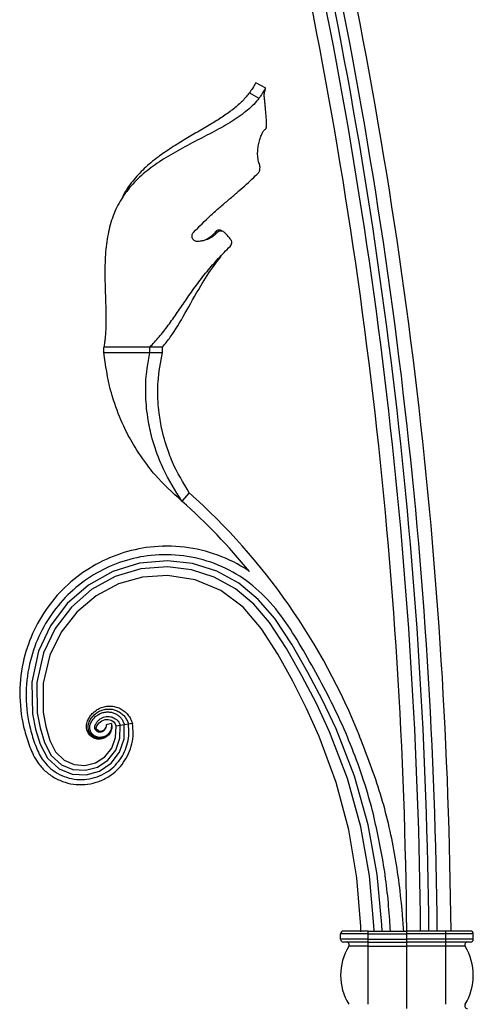
# Model space of a CAD drawing. Units: millimetres. Extents: x 35 to 2044, y 35 to 1435.
# Drawn here: x 1532 to 1614, y 782 to 960 of the extents above; entities that cross this region are included whole.
import ezdxf

# ---------------------------------------------------------------- set-up
doc = ezdxf.new("R2010")
doc.units = ezdxf.units.MM
doc.header["$LTSCALE"] = 7
doc.header["$PDSIZE"] = -1
doc.layers.add('FORMAT', color=7, linetype='Continuous')

msp = doc.modelspace()

# ---------------------------------------------------------------- linework, layer by layer
at = {"color": 7, "linetype": 'Continuous', "lineweight": 25}
for p, q in [((1576.27, 947.71), (1574.5, 948.69)), ((1573.32, 946.86), (1575.05, 945.9)), ((1547.01, 899.96), (1547.01, 900.96)), ((1555.28, 899.96), (1555.28, 900.96)), ((1557.62, 899.96), (1557.62, 900.96)), ((1562.44, 874.64), (1561.11, 873.15)), ((1548.37, 832.97), (1547.39, 832.74)), ((1549.95, 832.61), (1549.21, 832.49)), ((1550.69, 832.73), (1549.95, 832.61)), ((1551.43, 832.85), (1550.69, 832.73)), ((1552.17, 832.97), (1551.43, 832.85)), ((1594.81, 795.01), (1589.81, 795.01)), ((1589.81, 794.01), (1589.81, 795.01)), ((1594.81, 795.51), (1590.31, 795.51)), ((1594.81, 795.01), (1594.81, 795.51)), ((1594.81, 795.51), (1601.81, 795.51)), ((1594.81, 795.01), (1601.81, 795.01)), ((1594.81, 794.01), (1594.81, 795.01)), ((1608.81, 795.51), (1601.81, 795.51)), ((1601.81, 794.01), (1601.81, 795.01)), ((1608.81, 795.01), (1601.81, 795.01)), ((1608.81, 795.01), (1608.81, 795.51)), ((1613.31, 795.51), (1608.81, 795.51)), ((1608.81, 794.01), (1608.81, 795.01)), ((1613.81, 795.01), (1608.81, 795.01)), ((1613.81, 794.01), (1613.81, 795.01)), ((1594.81, 794.01), (1589.81, 794.01)), ((1594.81, 793.51), (1590.31, 793.51)), ((1594.81, 794.01), (1601.81, 794.01)), ((1594.81, 793.51), (1594.81, 794.01)), ((1594.81, 793.51), (1601.81, 793.51)), ((1594.81, 792.75), (1594.81, 793.51)), ((1608.81, 794.01), (1601.81, 794.01)), ((1608.81, 793.51), (1601.81, 793.51)), ((1608.81, 793.51), (1608.81, 794.01)), ((1613.81, 794.01), (1608.81, 794.01)), ((1613.31, 793.51), (1608.81, 793.51)), ((1608.81, 792.75), (1608.81, 793.51)), ((1594.81, 792.75), (1591.29, 792.75)), ((1594.81, 782.28), (1594.81, 792.75)), ((1594.81, 792.75), (1601.81, 792.75)), ((1608.81, 792.75), (1601.81, 792.75)), ((1608.81, 782.28), (1608.81, 792.75)), ((1612.33, 792.75), (1608.81, 792.75))]:
    msp.add_line(p, q, dxfattribs=at)
at = {"color": 7, "linetype": 'Continuous', "lineweight": 25, "flags": 128}
for points in [[(1597.35, 795.51), (1597.29, 796.64), (1596.41, 805.72), (1594.8, 814.69), (1592.3, 823.49), (1588.99, 832.01), (1586.56, 837.17), (1583.89, 842.2), (1581.05, 847.17), (1577.9, 851.94), (1574.92, 855.38), (1571.41, 858.3), (1567.4, 860.48), (1563.05, 861.85), (1558.51, 862.37), (1553.47, 861.94), (1548.62, 860.45), (1544.19, 857.99), (1540.38, 854.66), (1537.33, 850.61), (1535.19, 846.02), (1533.98, 840.45), (1534.07, 834.75), (1534.62, 831.95), (1535.48, 829.23), (1536.79, 826.7), (1538.9, 824.8), (1541.24, 823.86), (1543.77, 823.72), (1546.2, 824.39), (1548.29, 825.81), (1549.83, 827.81), (1550.66, 830.2), (1550.69, 832.73), (1550.69, 832.73)], [(1595.89, 795.51), (1595.84, 796.52), (1595.01, 805.48), (1593.46, 814.35), (1591.03, 823.04), (1587.8, 831.48), (1585.42, 836.59), (1582.81, 841.58), (1580.02, 846.5), (1576.95, 851.2), (1574.1, 854.54), (1570.78, 857.33), (1566.97, 859.43), (1562.83, 860.76), (1558.51, 861.28), (1553.69, 860.89), (1549.05, 859.5), (1544.79, 857.16), (1541.12, 853.99), (1538.18, 850.12), (1536.1, 845.72), (1534.9, 840.37), (1534.96, 834.89), (1535.47, 832.18), (1536.29, 829.56), (1537.46, 827.23), (1539.32, 825.53), (1541.41, 824.67), (1543.66, 824.53), (1545.85, 825.11), (1547.74, 826.37), (1549.14, 828.17), (1549.9, 830.32), (1549.95, 832.61), (1549.95, 832.61)], [(1593.49, 795.35), (1593.45, 796.33), (1592.73, 805.1), (1591.31, 813.79), (1589.02, 822.34), (1585.95, 830.65), (1583.67, 835.69), (1581.16, 840.62), (1578.46, 845.48), (1575.52, 850.09), (1572.16, 854.01), (1568.15, 856.98), (1563.5, 858.94), (1558.51, 859.74), (1553.99, 859.43), (1549.63, 858.19), (1545.61, 856.05), (1542.1, 853.1), (1539.28, 849.48), (1537.25, 845.34), (1536.05, 840.27), (1536.04, 835.05), (1536.5, 832.45), (1537.24, 829.94), (1538.25, 827.84), (1539.81, 826.36), (1541.6, 825.58), (1543.55, 825.42), (1545.48, 825.9), (1547.15, 826.97), (1548.42, 828.54), (1549.13, 830.44), (1549.21, 832.49), (1549.21, 832.49)], [(1547.34, 832.34), (1547.18, 832), (1546.93, 831.74), (1546.46, 831.57), (1546.22, 831.57), (1546, 831.64), (1545.77, 831.82), (1545.63, 832.08), (1545.62, 832.23), (1545.65, 832.38), (1545.73, 832.55), (1546.14, 833.11), (1546.65, 833.48), (1547.22, 833.69), (1547.8, 833.72), (1548.33, 833.58), (1548.77, 833.29), (1549.07, 832.91), (1549.21, 832.49), (1549.21, 832.49)]]:
    msp.add_lwpolyline(points, dxfattribs=at)
at = {"color": 7, "linetype": 'Continuous', "lineweight": 25}
for centre, radius, start, end in [((705.24, 787.51), 902.07, 0.50813, 12.88958), ((705.24, 787.51), 904.57, 0.50673, 12.88958), ((705.24, 787.51), 896.57, 0.51125, 12.88958), ((705.24, 787.51), 899.07, 0.50983, 12.88958), ((705.24, 787.51), 900.57, 0.50898, 12.88958), ((1484.76, 787.48), 114.76, 39.4829, 48.2894), ((1484.76, 787.48), 116.76, 21.6854, 48.2894), ((1590.31, 795.01), 0.5, 90, 180), ((1613.31, 795.01), 0.5, 0, 90), ((1590.31, 794.01), 0.5, 180, 270), ((1590.87, 793.01), 0.5, 328.4119, 90), ((1612.76, 793.01), 0.5, 90, 211.5881), ((1613.31, 794.01), 0.5, 270, 0), ((1599.81, 787.51), 10, 148.4119, 211.5881), ((1603.81, 787.51), 10, 328.4119, 31.5881), ((1612.76, 782.01), 0.5, 148.4119, 270)]:
    msp.add_arc(centre, radius, start, end, dxfattribs=at)
for points, knots in [([(1574.46, 948.61), (1574.44, 948.62), (1574.41, 948.62), (1574.01, 947.88), (1573.51, 947.14), (1573.31, 946.86)], [0, 0, 0, 0, 0.307684, 0.734563, 1, 1, 1, 1]), ([(1576.42, 941.62), (1576.39, 941.94), (1576.37, 942.27), (1576.32, 942.9), (1576.3, 943.22), (1576.25, 943.84), (1576.22, 944.14), (1576.17, 944.72), (1576.14, 945), (1576.08, 945.53), (1576.04, 945.79), (1576.01, 946.26), (1576, 946.47), (1576.02, 946.75), (1576.03, 946.84), (1576.05, 947), (1576.07, 947.07), (1576.12, 947.27), (1576.16, 947.37), (1576.22, 947.54), (1576.23, 947.61), (1576.25, 947.7), (1576.25, 947.72), (1576.23, 947.73), (1576.22, 947.72), (1576.17, 947.64), (1576.14, 947.59), (1576.05, 947.44), (1576, 947.35), (1575.87, 947.13), (1575.79, 947.01), (1575.62, 946.73), (1575.53, 946.58), (1575.31, 946.26), (1575.19, 946.08), (1575.05, 945.9)], [0, 0, 0, 0, 0.0625, 0.0625, 0.125, 0.125, 0.1875, 0.1875, 0.25, 0.25, 0.3125, 0.3125, 0.375, 0.375, 0.40625, 0.40625, 0.4375, 0.4375, 0.5, 0.5, 0.5625, 0.5625, 0.625, 0.625, 0.6875, 0.6875, 0.75, 0.75, 0.8125, 0.8125, 0.875, 0.875, 0.9375, 0.9375, 1, 1, 1, 1]), ([(1573.31, 946.86), (1572.91, 946.37), (1572.12, 945.38), (1570.51, 943.99), (1568.67, 942.66), (1566.57, 941.32), (1564.26, 939.97), (1561.75, 938.52), (1559.21, 936.97), (1556.64, 935.21), (1554.24, 933.24), (1552.11, 930.88), (1550.81, 929.09), (1550.36, 927.97), (1550.32, 927.87)], [0, 0, 0, 0, 0.075969, 0.151976, 0.227811, 0.303661, 0.388063, 0.472492, 0.56593, 0.659428, 0.765625, 0.871859, 0.988529, 1, 1, 1, 1]), ([(1575.05, 945.9), (1574.77, 945.52), (1574.46, 945.15), (1573.76, 944.43), (1573.38, 944.09), (1572.56, 943.4), (1572.12, 943.06), (1571.19, 942.4), (1570.7, 942.08), (1569.69, 941.44), (1569.16, 941.13), (1568.06, 940.5), (1567.5, 940.19), (1565.79, 939.28), (1564.61, 938.68), (1562.24, 937.45), (1561.07, 936.83), (1559.37, 935.86), (1558.82, 935.53), (1557.72, 934.86), (1557.18, 934.51), (1555.63, 933.46), (1554.67, 932.73), (1553.34, 931.54), (1552.92, 931.13), (1552.12, 930.29), (1551.74, 929.86), (1550.68, 928.53), (1550.07, 927.6), (1549.29, 926.1), (1549.06, 925.58), (1548.63, 924.53), (1548.44, 923.99), (1547.94, 922.34), (1547.7, 921.19), (1547.44, 919.39), (1547.37, 918.77), (1547.27, 917.52), (1547.24, 916.89), (1547.17, 914.98), (1547.18, 913.69), (1547.22, 912.04), (1547.23, 911.71), (1547.25, 911.04), (1547.26, 910.7), (1547.29, 909.7), (1547.31, 909.04), (1547.37, 907.09), (1547.39, 905.8), (1547.33, 904.23), (1547.32, 903.92), (1547.28, 903.31), (1547.26, 903), (1547.2, 902.4), (1547.17, 902.11), (1547.1, 901.53), (1547.06, 901.24), (1547.01, 900.96)], [0, 0, 0, 0, 0.03125, 0.03125, 0.0625, 0.0625, 0.09375, 0.09375, 0.125, 0.125, 0.15625, 0.15625, 0.1875, 0.1875, 0.25, 0.25, 0.3125, 0.3125, 0.34375, 0.34375, 0.375, 0.375, 0.4375, 0.4375, 0.46875, 0.46875, 0.5, 0.5, 0.5625, 0.5625, 0.59375, 0.59375, 0.625, 0.625, 0.6875, 0.6875, 0.71875, 0.71875, 0.75, 0.75, 0.8125, 0.8125, 0.828125, 0.828125, 0.84375, 0.84375, 0.875, 0.875, 0.9375, 0.9375, 0.953125, 0.953125, 0.96875, 0.96875, 0.984375, 0.984375, 1, 1, 1, 1]), ([(1576.21, 940.3), (1576.24, 940.3), (1576.26, 940.31), (1576.3, 940.36), (1576.32, 940.39), (1576.36, 940.51), (1576.39, 940.62), (1576.42, 940.87), (1576.43, 941.01), (1576.43, 941.23), (1576.43, 941.31), (1576.43, 941.46), (1576.42, 941.54), (1576.42, 941.62)], [0, 0, 0, 0, 0.125, 0.125, 0.25, 0.25, 0.5, 0.5, 0.75, 0.75, 0.875, 0.875, 1, 1, 1, 1]), ([(1575.12, 934.02), (1575.06, 934.17), (1575.02, 934.32), (1574.94, 934.64), (1574.9, 934.8), (1574.85, 935.14), (1574.83, 935.31), (1574.81, 935.65), (1574.8, 935.82), (1574.81, 936.34), (1574.84, 936.69), (1574.91, 937.19), (1574.94, 937.35), (1575, 937.67), (1575.04, 937.83), (1575.15, 938.29), (1575.24, 938.58), (1575.43, 939.11), (1575.52, 939.34), (1575.72, 939.75), (1575.82, 939.92), (1575.97, 940.11), (1576.02, 940.16), (1576.11, 940.24), (1576.16, 940.27), (1576.21, 940.29)], [0, 0, 0, 0, 0.0625, 0.0625, 0.125, 0.125, 0.1875, 0.1875, 0.25, 0.25, 0.375, 0.375, 0.4375, 0.4375, 0.5, 0.5, 0.625, 0.625, 0.75, 0.75, 0.875, 0.875, 0.9375, 0.9375, 1, 1, 1, 1]), ([(1574.95, 932.44), (1574.98, 932.48), (1575.02, 932.52), (1575.08, 932.62), (1575.1, 932.68), (1575.17, 932.86), (1575.21, 933), (1575.24, 933.28), (1575.24, 933.44), (1575.21, 933.66), (1575.2, 933.74), (1575.17, 933.88), (1575.14, 933.95), (1575.12, 934.02)], [0, 0, 0, 0, 0.125, 0.125, 0.25, 0.25, 0.5, 0.5, 0.75, 0.75, 0.875, 0.875, 1, 1, 1, 1]), ([(1563.2, 921.63), (1564.21, 922.74), (1565.27, 923.77), (1566.89, 925.25), (1567.43, 925.73), (1568.49, 926.66), (1569.02, 927.11), (1570.05, 927.98), (1570.55, 928.41), (1571.54, 929.25), (1572.01, 929.67), (1573.39, 930.89), (1574.22, 931.67), (1574.95, 932.44)], [0, 0, 0, 0, 0.25, 0.25, 0.375, 0.375, 0.5, 0.5, 0.625, 0.625, 0.75, 0.75, 1, 1, 1, 1]), ([(1563.99, 920.02), (1563.79, 920.01), (1563.6, 920.05), (1563.26, 920.24), (1563.12, 920.39), (1562.99, 920.65), (1562.96, 920.74), (1562.93, 920.93), (1562.94, 921.03), (1562.98, 921.31), (1563.06, 921.5), (1563.2, 921.63)], [0, 0, 0, 0, 0.25, 0.25, 0.5, 0.5, 0.625, 0.625, 0.75, 0.75, 1, 1, 1, 1]), ([(1567.53, 921.7), (1567.32, 921.45), (1567.08, 921.22), (1566.68, 920.93), (1566.55, 920.83), (1566.26, 920.66), (1566.11, 920.58), (1565.66, 920.37), (1565.34, 920.25), (1564.68, 920.09), (1564.33, 920.04), (1563.99, 920.02)], [0, 0, 0, 0, 0.25, 0.25, 0.375, 0.375, 0.5, 0.5, 0.75, 0.75, 1, 1, 1, 1]), ([(1567.26, 921.84), (1566.92, 921.46), (1566.25, 920.69), (1565.16, 920.18), (1564.53, 920.09), (1564.42, 920.07)], [0, 0, 0, 0, 0.456466, 0.907632, 1, 1, 1, 1]), ([(1568.19, 922.02), (1568.14, 922.04), (1568, 922.1), (1567.74, 922.1), (1567.47, 922.01), (1567.33, 921.9), (1567.27, 921.84)], [0, 0, 0, 0, 0.155104, 0.458357, 0.749341, 1, 1, 1, 1]), ([(1568.87, 921.6), (1568.83, 921.65), (1568.78, 921.69), (1568.68, 921.77), (1568.63, 921.8), (1568.46, 921.88), (1568.33, 921.91), (1568.09, 921.92), (1567.97, 921.91), (1567.74, 921.83), (1567.63, 921.77), (1567.53, 921.69)], [0, 0, 0, 0, 0.125, 0.125, 0.25, 0.25, 0.5, 0.5, 0.75, 0.75, 1, 1, 1, 1]), ([(1568.44, 921.88), (1568.38, 921.91), (1568.28, 921.96), (1568.18, 922.02), (1568.13, 922.05)], [0, 0, 0, 0, 0.500004, 1, 1, 1, 1]), ([(1569.86, 920.52), (1569.77, 920.62), (1569.68, 920.71), (1569.6, 920.81), (1569.51, 920.9), (1569.43, 920.99), (1569.34, 921.09), (1569.19, 921.26), (1569.03, 921.43), (1568.88, 921.6)], [0, 0, 0, 0, 0.000383776, 0.000383776, 0.000383776, 0.000767552, 0.000767552, 0.000767552, 0.00145886, 0.00145886, 0.00145886, 0.00145886]), ([(1569.82, 919.14), (1569.91, 919.22), (1569.98, 919.32), (1570.08, 919.54), (1570.11, 919.66), (1570.13, 919.92), (1570.11, 920.05), (1570.04, 920.24), (1570.01, 920.3), (1569.94, 920.41), (1569.9, 920.47), (1569.85, 920.52)], [0, 0, 0, 0, 0.25, 0.25, 0.5, 0.5, 0.75, 0.75, 0.875, 0.875, 1, 1, 1, 1]), ([(1555.28, 900.96), (1555.86, 901.52), (1556.42, 902.13), (1557.54, 903.44), (1558.09, 904.15), (1559.19, 905.63), (1559.73, 906.4), (1560.83, 907.99), (1561.38, 908.81), (1562.53, 910.47), (1563.12, 911.3), (1564.35, 912.96), (1564.99, 913.79), (1566.31, 915.4), (1567, 916.18), (1568.39, 917.7), (1569.11, 918.43), (1569.83, 919.13)], [0, 0, 0, 0, 0.125, 0.125, 0.25, 0.25, 0.375, 0.375, 0.5, 0.5, 0.625, 0.625, 0.75, 0.75, 0.875, 0.875, 1, 1, 1, 1]), ([(1557.62, 900.96), (1558.09, 901.55), (1559.49, 903.3), (1561.67, 907.01), (1564.21, 911.57), (1566.45, 915.12), (1567.78, 916.81), (1568.21, 917.34)], [0, 0, 0, 0, 0.1365007, 0.4097263, 0.6902936, 0.9015776, 1, 1, 1, 1]), ([(1555.28, 900.96), (1555.17, 900.96), (1554.96, 900.96), (1554.64, 900.96), (1554.34, 900.96), (1554.03, 900.96), (1553.74, 900.96), (1553.44, 900.96), (1553.16, 900.96), (1552.88, 900.96), (1552.6, 900.96), (1552, 900.96), (1551.11, 900.96), (1550.14, 900.96), (1549.33, 900.96), (1548.72, 900.96), (1548.21, 900.96), (1547.79, 900.96), (1547.38, 900.96), (1547.14, 900.96), (1547.01, 900.96)], [0, 0, 0, 0, 0.02427, 0.048689, 0.073267, 0.09801, 0.122927, 0.148022, 0.173304, 0.198779, 0.22445, 0.250324, 0.371991, 0.500406, 0.598358, 0.700307, 0.772488, 0.846481, 0.92231, 1, 1, 1, 1]), ([(1547.01, 899.96), (1547.08, 899.96), (1547.22, 899.96), (1547.43, 899.96), (1547.65, 899.96), (1547.88, 899.96), (1548.11, 899.96), (1548.53, 899.96), (1549.15, 899.96), (1550.08, 899.96), (1551.11, 899.96), (1552.06, 899.96), (1552.79, 899.96), (1553.26, 899.96), (1553.74, 899.96), (1554.24, 899.96), (1554.75, 899.96), (1555.1, 899.96), (1555.28, 899.96)], [0, 0, 0, 0, 0.042775, 0.085085, 0.126937, 0.168337, 0.209291, 0.249807, 0.378377, 0.499595, 0.628391, 0.74968, 0.793183, 0.835904, 0.877893, 0.919202, 0.959885, 1, 1, 1, 1]), ([(1561.11, 873.15), (1559.44, 874.65), (1557.32, 876.56), (1554.47, 880.08), (1552.48, 882.97), (1550.34, 887.01), (1549.05, 890.33), (1547.73, 894.72), (1547.33, 897.66), (1547.01, 899.96)], [0, 0, 0, 0, 0.225768, 0.286859, 0.448488, 0.568591, 0.727113, 0.786131, 1, 1, 1, 1]), ([(1561.11, 873.15), (1559.91, 875.04), (1558.38, 877.44), (1556.67, 881.44), (1555.63, 884.56), (1554.81, 888.62), (1554.55, 891.74), (1554.56, 895.68), (1554.96, 898.08), (1555.28, 899.96)], [0, 0, 0, 0, 0.225768, 0.286859, 0.448488, 0.568591, 0.727113, 0.786131, 1, 1, 1, 1]), ([(1557.62, 900.96), (1557.43, 900.96), (1557.04, 900.96), (1556.46, 900.96), (1555.87, 900.96), (1555.48, 900.96), (1555.28, 900.96)], [0, 0, 0, 0, 0.251443, 0.501927, 0.751447, 1, 1, 1, 1]), ([(1555.28, 899.96), (1555.48, 899.96), (1555.88, 899.96), (1556.47, 899.96), (1557.05, 899.96), (1557.43, 899.96), (1557.62, 899.96)], [0, 0, 0, 0, 0.252229, 0.502949, 0.752194, 1, 1, 1, 1]), ([(1562.44, 874.64), (1561.35, 876.46), (1559.95, 878.78), (1558.43, 882.59), (1557.54, 885.56), (1556.87, 889.4), (1556.71, 892.32), (1556.83, 896.01), (1557.27, 898.23), (1557.62, 899.96)], [0, 0, 0, 0, 0.225768, 0.286859, 0.448488, 0.568591, 0.727113, 0.786131, 1, 1, 1, 1]), ([(1573.33, 860.45), (1573.26, 860.49), (1571.46, 861.71), (1567.66, 863.61), (1561.57, 865.07), (1555.55, 865.08), (1549.91, 863.81), (1544.86, 861.52), (1540.39, 858.23), (1536.69, 854.09), (1533.93, 849.28), (1532.14, 843.78), (1531.57, 837.8), (1532.31, 832.59), (1533.54, 828.83), (1534.68, 826.24), (1536.37, 824.34), (1538.05, 823.12), (1539.96, 822.3), (1541.99, 821.9), (1544.09, 821.95), (1546.1, 822.46), (1547.9, 823.34), (1549.41, 824.54), (1550.61, 825.94), (1551.53, 827.55), (1552.11, 829.31), (1552.37, 831.13), (1552.24, 832.36), (1552.17, 832.97)], [0.4757428, 0.4757428, 0.4757428, 0.4757428, 0.4771689, 0.5113677, 0.545663, 0.5801, 0.6108279, 0.641656, 0.6725834, 0.703611, 0.7347379, 0.765965, 0.8012, 0.8365557, 0.8543161, 0.8706465, 0.88087, 0.8911629, 0.9015231, 0.9119226, 0.9223156, 0.9328059, 0.9432985, 0.9526583, 0.9620869, 0.9715094, 0.980962, 0.9904794, 1, 1, 1, 1]), ([(1593.72, 823.48), (1592.43, 827.32), (1589.36, 834.88), (1583.58, 845.46), (1578.4, 854.01), (1572.3, 859.38), (1567.09, 862.06), (1561.39, 863.49), (1555.72, 863.56), (1550.38, 862.42), (1545.58, 860.3), (1541.31, 857.22), (1537.75, 853.33), (1535.07, 848.77), (1533.31, 843.54), (1532.71, 837.82), (1533.36, 832.84), (1534.52, 829.18), (1535.55, 826.78), (1537.03, 825.08), (1538.53, 823.97), (1540.24, 823.2), (1542.07, 822.82), (1543.96, 822.85), (1545.79, 823.29), (1547.44, 824.08), (1548.82, 825.15), (1549.93, 826.42), (1550.79, 827.88), (1551.34, 829.48), (1551.59, 831.16), (1551.49, 832.29), (1551.43, 832.85)], [0.2221, 0.2221, 0.2221, 0.2221, 0.2958901, 0.370281, 0.4431227, 0.4771689, 0.5113677, 0.545663, 0.5801, 0.6108279, 0.641656, 0.6725834, 0.703611, 0.7347379, 0.765965, 0.8012, 0.8365557, 0.8543161, 0.8706465, 0.88087, 0.8911629, 0.9015231, 0.9119226, 0.9223156, 0.9328059, 0.9432985, 0.9526583, 0.9620869, 0.9715094, 0.980962, 0.9904794, 1, 1, 1, 1]), ([(1548.37, 832.97), (1548.39, 832.83), (1548.44, 832.57), (1548.42, 832.16), (1548.33, 831.77), (1548.18, 831.39), (1547.97, 831.05), (1547.69, 830.74), (1547.36, 830.5), (1547, 830.31), (1546.62, 830.2), (1546.22, 830.15), (1545.82, 830.16), (1545.4, 830.26), (1544.99, 830.44), (1544.62, 830.71), (1544.31, 831.04), (1544.07, 831.42), (1543.9, 831.85), (1543.83, 832.32), (1543.85, 832.77), (1544.03, 833.45), (1544.31, 834.02), (1544.87, 834.79), (1545.56, 835.38), (1546.36, 835.83), (1547.25, 836.09), (1548.15, 836.16), (1549.07, 836.04), (1549.93, 835.73), (1550.7, 835.25), (1551.36, 834.6), (1551.87, 833.84), (1552.07, 833.26), (1552.17, 832.97)], [0, 0, 0, 0, 0.022896, 0.045707, 0.068408, 0.090827, 0.112759, 0.134079, 0.155063, 0.176243, 0.197467, 0.218431, 0.238806, 0.258372, 0.280086, 0.302143, 0.324217, 0.345779, 0.366344, 0.38625, 0.406811, 0.427792, 0.479508, 0.530355, 0.580772, 0.6302, 0.6789, 0.72715, 0.774222, 0.820927, 0.866905, 0.911773, 0.9564, 1, 1, 1, 1]), ([(1548.37, 832.97), (1548.38, 832.83), (1548.42, 832.57), (1548.38, 832.17), (1548.29, 831.78), (1548.13, 831.42), (1547.91, 831.1), (1547.64, 830.82), (1547.32, 830.59), (1546.97, 830.44), (1546.6, 830.34), (1546.23, 830.3), (1545.85, 830.33), (1545.47, 830.43), (1545.11, 830.61), (1544.79, 830.86), (1544.52, 831.17), (1544.31, 831.51), (1544.18, 831.89), (1544.13, 832.3), (1544.15, 832.69), (1544.32, 833.27), (1544.61, 833.81), (1545.14, 834.48), (1545.77, 835), (1546.5, 835.38), (1547.29, 835.58), (1548.08, 835.62), (1548.87, 835.49), (1549.6, 835.2), (1550.25, 834.78), (1550.79, 834.22), (1551.2, 833.58), (1551.36, 833.09), (1551.43, 832.85)], [0, 0, 0, 0, 0.022896, 0.045707, 0.068408, 0.090827, 0.112759, 0.134079, 0.155063, 0.176243, 0.197467, 0.218431, 0.238806, 0.258372, 0.280086, 0.302143, 0.324217, 0.345779, 0.366344, 0.38625, 0.406811, 0.427792, 0.479508, 0.530355, 0.580772, 0.6302, 0.6789, 0.72715, 0.774222, 0.820927, 0.866905, 0.911773, 0.9564, 1, 1, 1, 1]), ([(1548.37, 832.97), (1548.38, 832.83), (1548.41, 832.57), (1548.35, 832.17), (1548.24, 831.8), (1548.07, 831.46), (1547.85, 831.15), (1547.58, 830.89), (1547.27, 830.69), (1546.93, 830.56), (1546.59, 830.48), (1546.23, 830.46), (1545.89, 830.5), (1545.55, 830.6), (1545.23, 830.78), (1544.95, 831.01), (1544.72, 831.29), (1544.55, 831.61), (1544.45, 831.94), (1544.42, 832.28), (1544.46, 832.62), (1544.62, 833.1), (1544.91, 833.6), (1545.4, 834.18), (1545.99, 834.62), (1546.64, 834.92), (1547.33, 835.08), (1548.02, 835.08), (1548.68, 834.95), (1549.28, 834.68), (1549.8, 834.31), (1550.22, 833.84), (1550.54, 833.31), (1550.64, 832.92), (1550.69, 832.73)], [0, 0, 0, 0, 0.022896, 0.045707, 0.068408, 0.090827, 0.112759, 0.134079, 0.155063, 0.176243, 0.197467, 0.218431, 0.238806, 0.258372, 0.280086, 0.302143, 0.324217, 0.345779, 0.366344, 0.38625, 0.406811, 0.427792, 0.479508, 0.530355, 0.580772, 0.6302, 0.6789, 0.72715, 0.774222, 0.820927, 0.866905, 0.911773, 0.9564, 1, 1, 1, 1]), ([(1547.39, 832.74), (1547.4, 832.67), (1547.41, 832.52), (1547.37, 832.31), (1547.3, 832.1), (1547.2, 831.91), (1547.07, 831.75), (1546.93, 831.62), (1546.77, 831.52), (1546.59, 831.45), (1546.4, 831.42), (1546.21, 831.41), (1546.03, 831.43), (1545.87, 831.49), (1545.73, 831.57), (1545.58, 831.69), (1545.47, 831.84), (1545.38, 832), (1545.34, 832.15), (1545.33, 832.29), (1545.35, 832.46), (1545.42, 832.69), (1545.66, 833.14), (1546.01, 833.55), (1546.45, 833.89), (1546.92, 834.12), (1547.43, 834.25), (1547.94, 834.26), (1548.42, 834.18), (1548.87, 833.99), (1549.27, 833.73), (1549.58, 833.4), (1549.82, 833.02), (1549.91, 832.74), (1549.95, 832.61)], [0, 0, 0, 0, 0.022896, 0.045707, 0.068408, 0.090827, 0.112759, 0.134079, 0.155063, 0.176243, 0.197467, 0.218431, 0.238806, 0.258372, 0.280086, 0.302143, 0.324217, 0.345779, 0.366344, 0.38625, 0.406811, 0.427792, 0.479508, 0.530355, 0.580772, 0.6302, 0.6789, 0.72715, 0.774222, 0.820927, 0.866905, 0.911773, 0.9564, 1, 1, 1, 1]), ([(1601.22, 795.51), (1601.14, 796.53), (1600.81, 801.22), (1599.75, 809.53), (1597.27, 820.33), (1594.59, 827.19), (1593.25, 830.62)], [0, 0, 0, 0, 0.084531, 0.38966, 0.694663, 1, 1, 1, 1]), ([(1598.81, 795.51), (1598.77, 796.18), (1598.53, 800.16), (1597.79, 807.45), (1596.33, 813.95), (1595.6, 817.19)], [0, 0, 0, 0, 0.0907802, 0.5454536, 1, 1, 1, 1]), ([(1601.81, 795.01), (1601.81, 795.15), (1601.81, 795.28), (1601.81, 795.46), (1601.81, 795.51), (1601.81, 795.51)], [0, 0, 0, 0, 0.5, 0.5, 1, 1, 1, 1]), ([(1601.81, 793.51), (1601.81, 793.51), (1601.81, 793.57), (1601.81, 793.75), (1601.81, 793.88), (1601.81, 794.01)], [0, 0, 0, 0, 0.5, 0.5, 1, 1, 1, 1]), ([(1601.81, 792.75), (1601.81, 792.83), (1601.81, 792.92), (1601.81, 793.09), (1601.81, 793.18), (1601.81, 793.34), (1601.81, 793.4), (1601.81, 793.49), (1601.81, 793.51), (1601.81, 793.51)], [0, 0, 0, 0, 0.25, 0.25, 0.5, 0.5, 0.75, 0.75, 1, 1, 1, 1]), ([(1601.81, 782.28), (1601.81, 783.06), (1601.81, 783.91), (1601.81, 785.68), (1601.81, 786.6), (1601.81, 788.43), (1601.81, 789.35), (1601.81, 791.12), (1601.81, 791.97), (1601.81, 792.75)], [0, 0, 0, 0, 0.25, 0.25, 0.5, 0.5, 0.75, 0.75, 1, 1, 1, 1]), ([(1601.81, 781.51), (1601.81, 781.51), (1601.81, 781.54), (1601.81, 781.63), (1601.81, 781.69), (1601.81, 781.85), (1601.81, 781.94), (1601.81, 782.11), (1601.81, 782.2), (1601.81, 782.28)], [0, 0, 0, 0, 0.25, 0.25, 0.5, 0.5, 0.75, 0.75, 1, 1, 1, 1])]:
    msp.add_open_spline(points, degree=3, knots=knots, dxfattribs=at)
for points in [[(1567.27, 921.84), (1567.36, 921.79), (1567.45, 921.74), (1567.53, 921.69)], [(1595.6, 817.19), (1595.03, 819.3), (1594.41, 821.4), (1593.72, 823.48)]]:
    msp.add_open_spline(points, degree=3, dxfattribs=at)
at = {"layer": 'FORMAT', "color": 7}
msp.add_point((1557.75, 865.01), dxfattribs=at)

doc.saveas('drawing.dxf')
